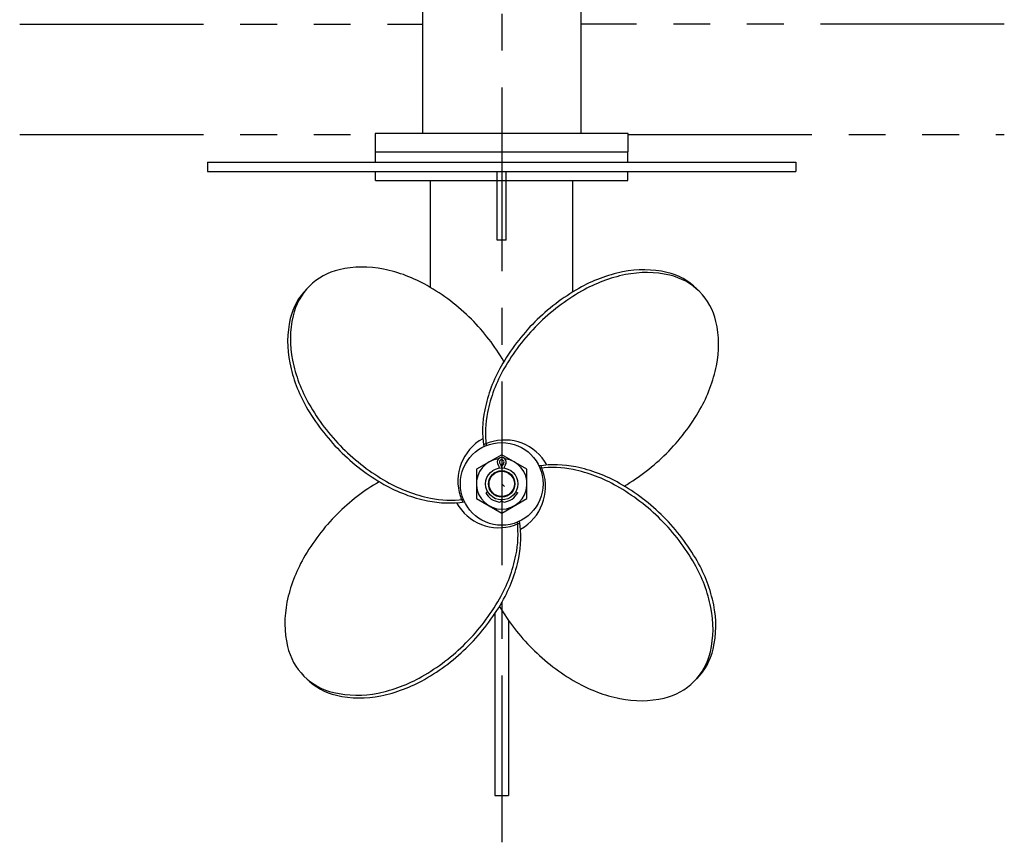
# Model space of a CAD drawing. Extents: x -110 to 194, y -42 to 140.
# Drawn here: x 133 to 186, y -42 to 3 of the extents above; entities that cross this region are included whole.
import ezdxf

# ---------------------------------------------------------------- set-up
doc = ezdxf.new("R2010")
doc.units = 0
doc.header["$LTSCALE"] = 8
doc.header["$MEASUREMENT"] = 0
doc.linetypes.add('CENTER', pattern=[2, 1.25, -0.25, 0.25, -0.25])
doc.linetypes.add('PHANTOM', pattern=[2.5, 1.25, -0.25, 0.25, -0.25, 0.25, -0.25])
for name, color, linetype in [('BOAT', 5, 'PHANTOM'), ('CENTER', 4, 'CENTER'), ('OBJECT', 1, 'CONTINUOUS')]:
    doc.layers.add(name, color=color, linetype=linetype)

msp = doc.modelspace()

# ---------------------------------------------------------------- linework, layer by layer
at = {"layer": 'BOAT'}
for p, q in [((132.69888, 2.64115), (154.60551, 2.64115)), ((186.25594, 2.64115), (163.23051, 2.64115)), ((132.69888, -3.35885), (152.04301, -3.35885)), ((165.79301, -3.35885), (186.25594, -3.35885))]:
    msp.add_line(p, q, dxfattribs=at)
at = {"layer": 'CENTER'}
msp.add_line((158.91801, 47.2099), (158.91801, -41.85861), dxfattribs=at)
at = {"layer": 'OBJECT'}
for p, q in [((154.60551, 4.76615), (154.60551, -3.29685)), ((163.23051, 4.76615), (163.23051, -3.29685)), ((165.79301, -3.29685), (152.04301, -3.29685)), ((152.04301, -3.29685), (152.04301, -4.29685)), ((165.79301, -4.29685), (165.79301, -3.29685)), ((152.04301, -4.29685), (165.79301, -4.29685)), ((152.04301, -4.29685), (165.79301, -4.29685)), ((152.05864, -4.85935), (152.05864, -4.29685)), ((165.77739, -4.85935), (165.77739, -4.29685)), ((142.91801, -4.85935), (174.91801, -4.85935)), ((142.91801, -4.85935), (142.91801, -5.35935)), ((174.91801, -4.85935), (174.91801, -5.35935)), ((142.91801, -5.35935), (174.91801, -5.35935)), ((152.05864, -5.86136), (152.05864, -5.35935)), ((152.05864, -5.85935), (165.77739, -5.85935)), ((155.04301, -11.67621), (155.04301, -5.85935)), ((158.66801, -9.10935), (158.66801, -5.35935)), ((159.16801, -9.10935), (159.16801, -5.35935)), ((162.79301, -11.91599), (162.79301, -5.85935)), ((165.77739, -5.85935), (165.77739, -5.35935)), ((159.16801, -9.10935), (158.66801, -9.10935)), ((158.15539, -22.78833), (158.04644, -22.84961)), ((159.68064, -22.78833), (159.78959, -22.84961)), ((158.54301, -29.42224), (158.54301, -39.30325)), ((159.29301, -29.79115), (159.29301, -39.30325)), ((158.54301, -39.30325), (159.29301, -39.30325))]:
    msp.add_line(p, q, dxfattribs=at)
for points in [[(159.03714, -15.7001, 0.06431246), (157.26649, -13.40422, 0.06685394), (154.87139, -11.5763, 0.07932581), (152.49067, -10.68003, 0.10714552), (150.07852, -10.70834, 0.14096894), (148.46083, -11.60327, 0.14096894), (147.56591, -13.22096, 0.10714552), (147.5376, -15.63311, 0.07932581), (148.43387, -18.01382, 0.06685394), (150.26178, -20.40892, 0.06685394), (152.65688, -22.23684, 0.07932581), (155.0376, -23.13311, 0.07951051), (156.83524, -23.21055, 0.14096894)], [(169.52462, -11.75275, 0.14096894), (167.90693, -10.85782, 0.10714552), (165.49478, -10.82951, 0.07932581), (163.11406, -11.72578, 0.06685394), (160.71896, -13.55369, 0.06685394), (158.89105, -15.94879, 0.07932581), (157.99478, -18.32951, 0.08859593), (157.94472, -20.33075, 0.14096894)], [(165.57727, -22.47847, 0.06431246), (167.87315, -20.70782, 0.06685394), (169.70106, -18.31272, 0.07932581), (170.59733, -15.93201, 0.10714552), (170.56902, -13.51986, 0.14096894), (169.6741, -11.90217, 0.14096894), (168.05641, -11.00724, 0.10714552), (165.64426, -10.97893, 0.07932581), (163.26354, -11.8752, 0.06685394), (160.86844, -13.70312, 0.06685394), (159.04053, -16.09821, 0.07932581), (158.14426, -18.47893, 0.07951051), (158.06682, -20.27657, 0.14096894)], [(148.31141, -11.75275, 0.14096894), (147.41649, -13.37043, 0.10714552), (147.38818, -15.78259, 0.07932581), (148.28445, -18.1633, 0.06685394), (150.11236, -20.5584, 0.06685394), (152.50746, -22.38631, 0.07932581), (154.88818, -23.28259, 0.08859593), (156.88942, -23.33265, 0.14096894)], [(169.52462, -32.96595, 0.14096894), (170.41954, -31.34826, 0.10714552), (170.44785, -28.93611, 0.07932581), (169.55158, -26.55539, 0.06685394), (167.72367, -24.1603, 0.06685394), (165.32857, -22.33238, 0.07932581), (162.94785, -21.43611, 0.08859593), (160.94661, -21.38605, 0.14096894)], [(158.79889, -29.0186, 0.06431246), (160.56954, -31.31448, 0.06685394), (162.96464, -33.1424, 0.07932581), (165.34536, -34.03867, 0.10714552), (167.75751, -34.01035, 0.14096894), (169.3752, -33.11543, 0.14096894), (170.27012, -31.49774, 0.10714552), (170.29843, -29.08559, 0.07932581), (169.40216, -26.70487, 0.06685394), (167.57425, -24.30977, 0.06685394), (165.17915, -22.48186, 0.07932581), (162.79843, -21.58559, 0.07951051), (161.00079, -21.50815, 0.14096894)], [(152.25876, -22.24022, 0.06431246), (149.96288, -24.01088, 0.06685394), (148.13497, -26.40597, 0.07932581), (147.2387, -28.78669, 0.10714552), (147.26701, -31.19884, 0.14096894), (148.16193, -32.81653, 0.14096894), (149.77962, -33.71145, 0.10714552), (152.19177, -33.73977, 0.07932581), (154.57249, -32.8435, 0.06685394), (156.96759, -31.01558, 0.06685394), (158.7955, -28.62048, 0.07932581), (159.69177, -26.23977, 0.07951051), (159.76921, -24.44213, 0.14096894)], [(158.92278, -22.3546, 0.01581345), (159.06749, -22.50877, 0.14096894)], [(148.31141, -32.96595, 0.14096894), (149.9291, -33.86087, 0.10714552), (152.34125, -33.88919, 0.07932581), (154.72197, -32.99292, 0.06685394), (157.11707, -31.165, 0.06685394), (158.94498, -28.7699, 0.07932581), (159.84125, -26.38919, 0.08859593), (159.89131, -24.38794, 0.14096894)]]:
    msp.add_lwpolyline(points, format="xyb", dxfattribs=at)
msp.add_lwpolyline([(158.91801, -20.77164), (157.54301, -21.56549), (157.54301, -23.15321), (158.91801, -23.94706), (160.29301, -23.15321), (160.29301, -21.56549)], close=True, dxfattribs=at)
for radius in [2.25, 0.875, 0.71875, 0.6875]:
    msp.add_circle((158.91801, -22.35935), radius, dxfattribs=at)
for centre, radius, start, end in [((159.15844, -22.20042), 2.62506, 118.947354, 198.793756), ((158.91801, -22.35935), 2.34738, 107.011694, 115.082172), ((159.07694, -22.59978), 2.62506, 28.947354, 108.793756), ((158.91801, -22.35935), 1.375, 97.419711, 82.580289), ((158.91801, -21.17185), 0.25, 318.590378, 221.409622), ((158.54301, -21.50257), 0.25, 2.113491, 41.409622), ((158.91801, -21.17185), 0.125, 318.590378, 221.409622), ((158.54301, -21.50257), 0.375, 2.784724, 41.409622), ((159.29301, -21.50257), 0.375, 138.590378, 177.215276), ((159.29301, -21.50257), 0.25, 138.590378, 177.886509), ((158.91801, -22.35935), 2.34738, 17.011694, 25.082172), ((158.67759, -22.51828), 2.62506, 298.947354, 18.793756), ((158.91801, -22.35935), 1, 209.357754, 261.786789), ((158.91801, -22.35935), 1, 278.213211, 330.642246), ((158.75909, -22.11892), 2.62506, 208.947354, 288.793756), ((158.91801, -22.35935), 2.34738, 197.011694, 205.082172), ((158.79301, -23.22537), 0.125, 261.786789, 355.882833), ((159.04301, -23.22537), 0.125, 184.117167, 278.213211), ((158.91801, -22.35935), 2.34738, 287.011694, 295.082172)]:
    msp.add_arc(centre, radius, start, end, dxfattribs=at)

doc.saveas('drawing.dxf')
